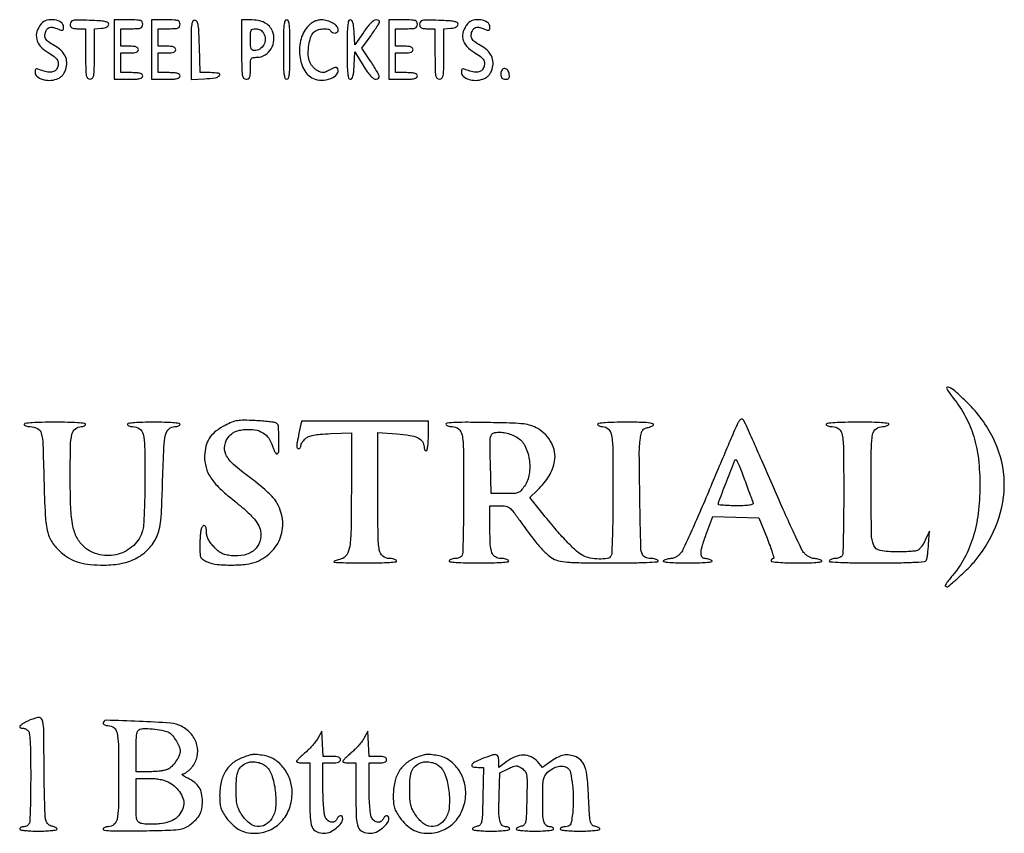
# Model space of a CAD drawing. Extents: x 9 to 194, y 18 to 273.
# Drawn here: x 132 to 170, y 18 to 50 of the extents above; entities that cross this region are included whole.
import ezdxf

# ---------------------------------------------------------------- set-up
doc = ezdxf.new("R2010")
doc.units = 0
doc.header["$MEASUREMENT"] = 0

msp = doc.modelspace()

# ---------------------------------------------------------------- linework, layer by layer
for points in [[(133.228671, 49.59675, 0.100072), (133.064138, 49.302693, 0.137167), (133.052671, 49.001221, 0.127158), (133.201261, 48.721007, 0.079727), (133.493447, 48.488974, -0.034996), (133.727542, 48.334932, -0.105968), (133.850881, 48.190763, -0.149923), (133.881303, 48.039839, -0.098485), (133.829372, 47.868974, -0.149246), (133.731583, 47.771634, -0.111078), (133.583767, 47.731433, -0.076853), (133.385379, 47.753166, -0.035417), (133.13925, 47.838386, 0.050606), (133.066543, 47.861117, 0.211513), (133.022788, 47.851561, 0.194611), (132.998173, 47.811815, 0.042545), (132.9912, 47.730012, 0.221006), (133.06409, 47.57316, 0.098158), (133.268378, 47.460209, 0.079949), (133.544013, 47.4186, 0.081604), (133.81672, 47.466137, 0.049713), (133.94393, 47.525215, 0.068818), (134.042288, 47.603386, 0.066902), (134.117654, 47.707136, 0.043992), (134.176124, 47.842887, 0.09027), (134.213435, 48.110124, 0.104648), (134.150024, 48.358599, 0.09468), (133.983966, 48.578311, 0.0617), (133.722873, 48.761398, -0.037128), (133.50633, 48.897925, -0.113296), (133.39398, 49.029056, -0.154309), (133.368716, 49.170641, -0.09069), (133.421747, 49.335901, -0.091998), (133.496487, 49.4293, -0.165831), (133.586411, 49.465611, -0.093764), (133.717181, 49.448264, -0.01792), (133.94295, 49.364647, 0.05214), (134.014951, 49.343447, 0.206228), (134.058962, 49.353501, 0.19226), (134.083819, 49.393186, 0.044951), (134.091, 49.472897, 0.251092), (133.997109, 49.648076, 0.111489), (133.744633, 49.744469, 0.096456), (133.444505, 49.72955, 0.156049)], [(134.3448, 49.578894, 0.08381), (134.359504, 49.491789, 0.17909), (134.402256, 49.439871, 0.109938), (134.485445, 49.413361, 0.022378), (134.6409, 49.4064), (134.937, 49.4064), (134.937, 48.4335, 0.003167), (134.940823, 47.829976, 0.039902), (134.961828, 47.603363, 0.14711), (135.013252, 47.500687, 0.206449), (135.1062, 47.4606, 0.205657), (135.199119, 47.500507, 0.147647), (135.250551, 47.602692, 0.040112), (135.271571, 47.828191, 0.003191), (135.2754, 48.42814), (135.2754, 49.39568), (135.55035, 49.42219, 0.033296), (135.667839, 49.441475, 0.070033), (135.753907, 49.474767, 0.102123), (135.806479, 49.520181, 0.165174), (135.8253, 49.5756, 0.269279), (135.787864, 49.640071, 0.079408), (135.676701, 49.681933, 0.03557), (135.469288, 49.709168, 0.006611), (135.08505, 49.726944, 0.004283), (134.62666, 49.73815, 0.053369), (134.453717, 49.722411, 0.187281), (134.37545, 49.672501, 0.159547)], [(136.0368, 48.6027), (136.0368, 47.4606), (136.5867, 47.4606, 0.00942), (136.867943, 47.465899, 0.047315), (137.0238, 47.486631, 0.108427), (137.10632, 47.525763, 0.232029), (137.1366, 47.5875, 0.200296), (137.111638, 47.647313, 0.122766), (137.04495, 47.686905, 0.058865), (136.921757, 47.708542, 0.014068), (136.7136, 47.7144), (136.2906, 47.7144), (136.2906, 48.0951), (136.2906, 48.4758), (136.629, 48.4758, 0.020272), (136.78874, 48.482279, 0.069535), (136.88985, 48.504881, 0.128937), (136.94628, 48.544762, 0.176579), (136.9674, 48.6027, 0.176579), (136.94628, 48.660638, 0.128937), (136.88985, 48.700519, 0.069535), (136.78874, 48.723121, 0.020272), (136.629, 48.7296), (136.2906, 48.7296), (136.2906, 49.068), (136.2906, 49.4064), (136.7136, 49.4064, 0.011557), (136.951269, 49.411894, 0.083766), (137.062575, 49.43601, 0.189791), (137.116809, 49.487107, 0.110458), (137.1366, 49.5756, 0.134481), (137.111896, 49.665787, 0.186514), (137.046712, 49.717142, 0.067313), (136.90848, 49.740029, 0.007414), (136.5867, 49.7448), (136.0368, 49.7448)], [(137.475, 48.6027), (137.475, 47.4606), (138.0249, 47.4606, 0.00942), (138.306143, 47.465899, 0.047315), (138.462, 47.486631, 0.108427), (138.54452, 47.525763, 0.232029), (138.5748, 47.5875, 0.200296), (138.549838, 47.647313, 0.122766), (138.48315, 47.686905, 0.058865), (138.359957, 47.708542, 0.014068), (138.1518, 47.7144), (137.7288, 47.7144), (137.7288, 48.0951), (137.7288, 48.4758), (138.0672, 48.4758, 0.020272), (138.22694, 48.482279, 0.069535), (138.32805, 48.504881, 0.128937), (138.38448, 48.544762, 0.176579), (138.4056, 48.6027, 0.176579), (138.38448, 48.660638, 0.128937), (138.32805, 48.700519, 0.069535), (138.22694, 48.723121, 0.020272), (138.0672, 48.7296), (137.7288, 48.7296), (137.7288, 49.068), (137.7288, 49.4064), (138.1518, 49.4064, 0.011557), (138.389469, 49.411894, 0.083766), (138.500775, 49.43601, 0.189791), (138.555009, 49.487107, 0.110458), (138.5748, 49.5756, 0.134481), (138.550096, 49.665787, 0.186514), (138.484912, 49.717142, 0.067313), (138.34668, 49.740029, 0.007414), (138.0249, 49.7448), (137.475, 49.7448)], [(138.9978, 48.604866), (138.9978, 47.452526), (139.519835, 47.477713, 0.024194), (139.922723, 47.516749, 0.1788), (140.089387, 47.607544, 0.59402), (140.058812, 47.690298, 0.036231), (139.726635, 47.7144), (139.34157, 47.7144), (139.317735, 48.707428, 0.004033), (139.299602, 49.272768, 0.031659), (139.272478, 49.534092, 0.082163), (139.225739, 49.670244, 0.225405), (139.14585, 49.728831, 0.307845), (139.065903, 49.694282, 0.109089), (139.021147, 49.571015, 0.030029), (139.001558, 49.295306, 0.002722)], [(140.9436, 48.6027, 0.00255), (140.947254, 47.886294, 0.034233), (140.967883, 47.624513, 0.130799), (141.018937, 47.506142, 0.22979), (141.1128, 47.4606, 0.110458), (141.201293, 47.480391, 0.189791), (141.25239, 47.534625, 0.083766), (141.276506, 47.645931, 0.011557), (141.282, 47.8836, -0.009722), (141.287264, 48.154319, -0.126045), (141.31584, 48.2502, -0.222479), (141.381892, 48.29467, -0.0387), (141.5358, 48.3066, 0.138532), (141.845971, 48.394219, 0.121904), (142.082533, 48.634518, 0.115915), (142.187296, 48.968273, 0.117043), (142.131865, 49.312468, 0.089798), (142.010298, 49.501375, 0.088017), (141.829453, 49.63723, 0.074164), (141.585694, 49.718183, 0.043174), (141.278019, 49.7448), (140.9436, 49.7448)], [(142.551, 48.6027, 0.003511), (142.555384, 47.978295, 0.024158), (142.5745, 47.6721, 0.054088), (142.610824, 47.508689, 0.32143), (142.6779, 47.4606, 0.32143), (142.744976, 47.508689, 0.054088), (142.7813, 47.6721, 0.024158), (142.800416, 47.978295, 0.003511), (142.8048, 48.6027, 0.003511), (142.800416, 49.227105, 0.024158), (142.7813, 49.5333, 0.054088), (142.744976, 49.696711, 0.32143), (142.6779, 49.7448, 0.32143), (142.610824, 49.696711, 0.054088), (142.5745, 49.5333, 0.024158), (142.555384, 49.227105, 0.003511)], [(143.530791, 49.5325, 0.129857), (143.232676, 49.020335, 0.096164), (143.18197, 48.364184, 0.104339), (143.377213, 47.779993, 0.182372), (143.768974, 47.46348, 0.106772), (144.113132, 47.426849, 0.093376), (144.460177, 47.531515, 0.152626), (144.645671, 47.71577, 0.328959), (144.617241, 47.904159, 0.242749), (144.583783, 47.914843, 0.033497), (144.510439, 47.897349, 0.032247), (144.42005, 47.862749, 0.021995), (144.322126, 47.812509, -0.023813), (144.175256, 47.737828, -0.098895), (144.078827, 47.715693, -0.105577), (143.984589, 47.733024, -0.029096), (143.848159, 47.799, -0.059788), (143.755698, 47.866138, -0.038973), (143.666124, 47.963177, -0.03891), (143.59248, 48.073231, -0.058529), (143.548089, 48.1797, -0.065494), (143.507854, 48.450878, -0.041526), (143.529117, 48.770107, -0.04203), (143.599349, 49.065373, -0.10489), (143.71024, 49.25614, -0.120448), (143.853328, 49.353087, -0.064223), (144.062822, 49.401582, -0.067404), (144.262127, 49.394525, -0.215031), (144.3699, 49.3218, 0.149987), (144.445394, 49.255658, 0.137787), (144.547728, 49.240415, 0.160419), (144.632364, 49.280686, 0.204938), (144.666, 49.359303, 0.187561), (144.613843, 49.493452, 0.073508), (144.457117, 49.620818, 0.064635), (144.242425, 49.713255, 0.069482), (144.016521, 49.7448, 0.051688), (143.884904, 49.731158, 0.051416), (143.758638, 49.690807, 0.049886), (143.639944, 49.624143, 0.04352)], [(145.0044, 48.6027, 0.003644), (145.00887, 47.989382, 0.023151), (145.027825, 47.678354, 0.047744), (145.062761, 47.508264, 0.329393), (145.127263, 47.4606, 0.239244), (145.186644, 47.490738, 0.089857), (145.228604, 47.577106, 0.045136), (145.25725, 47.732063, 0.011248), (145.275313, 47.98935), (145.3005, 48.5181), (145.623875, 47.98935, 0.014054), (145.781357, 47.747402, 0.036977), (145.91125, 47.586455, 0.053771), (146.022551, 47.490709, 0.151895), (146.119377, 47.4606, 0.202292), (146.21551, 47.501153, 0.278522), (146.236295, 47.590273, 0.061787), (146.148985, 47.77691, 0.006252), (145.88261, 48.189321), (145.576227, 48.650906), (145.924814, 49.14785, 0.003977), (146.18537, 49.525655, 0.070721), (146.250172, 49.658247, 0.371626), (146.224217, 49.719939, 0.115749), (146.118262, 49.7448, 0.163525), (146.034691, 49.716717, 0.03314), (145.91487, 49.612762, 0.029442), (145.777569, 49.459664, 0.017515), (145.631812, 49.262732), (145.3005, 48.780663), (145.275128, 49.262732, 0.013017), (145.256952, 49.493454, 0.048368), (145.227828, 49.636166, 0.093261), (145.185601, 49.716499, 0.229101), (145.127078, 49.7448, 0.32975), (145.062695, 49.697159, 0.047462), (145.027822, 49.526749, 0.023105), (145.008874, 49.215498, 0.00365)], [(146.6118, 48.6027), (146.6118, 47.4606), (147.1617, 47.4606, 0.00942), (147.442943, 47.465899, 0.047315), (147.5988, 47.486631, 0.108427), (147.68132, 47.525763, 0.232029), (147.7116, 47.5875, 0.200296), (147.686638, 47.647313, 0.122766), (147.61995, 47.686905, 0.058865), (147.496757, 47.708542, 0.014068), (147.2886, 47.7144), (146.8656, 47.7144), (146.8656, 48.0951), (146.8656, 48.4758), (147.204, 48.4758, 0.020272), (147.36374, 48.482279, 0.069535), (147.46485, 48.504881, 0.128937), (147.52128, 48.544762, 0.176579), (147.5424, 48.6027, 0.176579), (147.52128, 48.660638, 0.128937), (147.46485, 48.700519, 0.069535), (147.36374, 48.723121, 0.020272), (147.204, 48.7296), (146.8656, 48.7296), (146.8656, 49.068), (146.8656, 49.4064), (147.2886, 49.4064, 0.011557), (147.526269, 49.411894, 0.083766), (147.637575, 49.43601, 0.189791), (147.691809, 49.487107, 0.110458), (147.7116, 49.5756, 0.134481), (147.686896, 49.665787, 0.186514), (147.621713, 49.717142, 0.067313), (147.48348, 49.740029, 0.007414), (147.1617, 49.7448), (146.6118, 49.7448)], [(147.7962, 49.578894, 0.08381), (147.810904, 49.491789, 0.17909), (147.853656, 49.439871, 0.109938), (147.936845, 49.413361, 0.022378), (148.0923, 49.4064), (148.3884, 49.4064), (148.3884, 48.4335, 0.003167), (148.392223, 47.829976, 0.039902), (148.413228, 47.603363, 0.14711), (148.464652, 47.500687, 0.206449), (148.5576, 47.4606, 0.205657), (148.650519, 47.500507, 0.147647), (148.701951, 47.602692, 0.040112), (148.722971, 47.828191, 0.003191), (148.7268, 48.42814), (148.7268, 49.39568), (149.00175, 49.42219, 0.033296), (149.119239, 49.441475, 0.070033), (149.205307, 49.474767, 0.102123), (149.257879, 49.520181, 0.165174), (149.2767, 49.5756, 0.269279), (149.239264, 49.640071, 0.079408), (149.128101, 49.681933, 0.03557), (148.920688, 49.709168, 0.006611), (148.53645, 49.726944, 0.004283), (148.07806, 49.73815, 0.053369), (147.905117, 49.722411, 0.187281), (147.82685, 49.672501, 0.159547)], [(149.641071, 49.59675, 0.100072), (149.476538, 49.302693, 0.137167), (149.465071, 49.001221, 0.127158), (149.613661, 48.721007, 0.079727), (149.905847, 48.488974, -0.034996), (150.139942, 48.334932, -0.105968), (150.263281, 48.190763, -0.149923), (150.293703, 48.039839, -0.098485), (150.241772, 47.868974, -0.149246), (150.143983, 47.771634, -0.111078), (149.996167, 47.731433, -0.076853), (149.797779, 47.753166, -0.035417), (149.55165, 47.838386, 0.050606), (149.478943, 47.861117, 0.211513), (149.435188, 47.851561, 0.194611), (149.410573, 47.811815, 0.042545), (149.4036, 47.730012, 0.221006), (149.47649, 47.57316, 0.098158), (149.680778, 47.460209, 0.079949), (149.956413, 47.4186, 0.081604), (150.22912, 47.466137, 0.049713), (150.35633, 47.525215, 0.068818), (150.454688, 47.603386, 0.066902), (150.530054, 47.707136, 0.043992), (150.588524, 47.842887, 0.09027), (150.625835, 48.110124, 0.104648), (150.562424, 48.358599, 0.09468), (150.396366, 48.578311, 0.0617), (150.135273, 48.761398, -0.037128), (149.91873, 48.897925, -0.113296), (149.80638, 49.029056, -0.154309), (149.781116, 49.170641, -0.09069), (149.834147, 49.335901, -0.091998), (149.908887, 49.4293, -0.165831), (149.998811, 49.465611, -0.093764), (150.129581, 49.448264, -0.01792), (150.35535, 49.364647, 0.05214), (150.427351, 49.343447, 0.206228), (150.471362, 49.353501, 0.19226), (150.496219, 49.393186, 0.044951), (150.5034, 49.472897, 0.251092), (150.409509, 49.648076, 0.111489), (150.157033, 49.744469, 0.096456), (149.856905, 49.72955, 0.156049)], [(141.79131, 49.234004, -0.121376), (141.84886, 49.008457, -0.125993), (141.793713, 48.785431, -0.131333), (141.640914, 48.622802, -0.137515), (141.43005, 48.561695, -0.148899), (141.35622, 48.583476, -0.164116), (141.310488, 48.642043, -0.072032), (141.287623, 48.758532, -0.012501), (141.282, 48.9834, -0.010385), (141.287318, 49.239413, -0.104493), (141.313576, 49.342346, -0.216006), (141.372712, 49.390887, -0.065555), (141.490523, 49.4064, -0.067308), (141.580737, 49.394201, -0.062987), (141.666681, 49.358406, -0.064212), (141.739519, 49.303185, -0.07576)], [(150.9264, 47.678303, 0.042182), (150.935294, 47.573062, 0.127862), (150.96456, 47.508048, 0.153935), (151.017902, 47.472487, 0.070751), (151.101484, 47.4606, 0.058652), (151.184877, 47.470416, 0.169909), (151.233076, 47.501374, 0.155535), (151.253954, 47.557753, 0.046977), (151.249534, 47.650086, 0.116868), (151.187815, 47.807162, 0.222732), (151.072923, 47.873773, 0.278608), (150.968769, 47.822645, 0.143735)], [(168.344547, 35.185383, -0.04473), (168.8142, 34.473252, -0.049945), (169.129627, 33.714154, -0.045401), (169.308227, 32.847672, -0.028141), (169.366699, 31.8096, -0.030889), (169.301529, 30.755704, -0.043613), (169.104893, 29.836245, -0.048273), (168.773905, 29.040835, -0.054504), (168.307126, 28.358105, 0.011361), (168.190619, 28.215751, 0.018493), (168.099114, 28.089235, 0.012894), (168.032776, 27.984221, 0.343367), (168.036616, 27.953384, 0.387598), (168.152217, 27.948079, 0.009771), (168.583503, 28.321202, 0.018877), (169.014899, 28.739941, 0.03106), (169.342539, 29.128586, 0.080715), (170.108859, 30.610467, 0.098383), (170.29553, 32.158071, 0.098488), (169.87641, 33.658226, 0.081053), (168.894637, 35.00325, 0.011885), (168.404159, 35.464542, 0.103173), (168.14636, 35.613987, 0.69946), (168.092034, 35.545388, 0.030386)], [(132.5682, 34.1784, 0.240619), (132.584825, 34.145854, 0.068254), (132.636541, 34.118271, 0.052525), (132.711741, 34.099171, 0.034565), (132.80085, 34.092505, -0.121736), (133.082281, 34.021288, -0.209731), (133.229258, 33.8347, -0.054628), (133.291521, 33.407069, -0.002977), (133.331674, 32.04552, 0.00664), (133.382366, 30.668923, 0.04957), (133.479432, 30.022949, 0.096588), (133.678344, 29.60129, 0.062095), (134.051005, 29.207148, 0.050024), (134.3643, 28.997647, 0.054726), (134.703866, 28.861979, 0.045658), (135.113985, 28.787557, 0.022068), (135.647482, 28.764, 0.050058), (136.339692, 28.833475, 0.073601), (136.913689, 29.041051, 0.081863), (137.358961, 29.384706, 0.080722), (137.672944, 29.854624, 0.049029), (137.770725, 30.14013, 0.031724), (137.829365, 30.484715, 0.016273), (137.867862, 31.014118, 0.002679), (137.903416, 32.038738, -0.003999), (137.950097, 33.288769, -0.044936), (138.016981, 33.780683, -0.152315), (138.148304, 34.006233, -0.18746), (138.373659, 34.0938, 0.040156), (138.450675, 34.099995, 0.05947), (138.515715, 34.118651, 0.078214), (138.559945, 34.146028, 0.21849), (138.5748, 34.1784, 0.379241), (138.54212, 34.21529, 0.00943), (138.29985, 34.240088, 0.014311), (137.979702, 34.257559, 0.006475), (137.5596, 34.263, 0.006475), (137.139498, 34.257559, 0.014311), (136.81935, 34.240088, 0.00943), (136.57708, 34.21529, 0.379241), (136.5444, 34.1784, 0.22187), (136.559513, 34.146018, 0.076865), (136.604753, 34.118651, 0.058452), (136.671184, 34.099991, 0.039287), (136.749857, 34.0938, -0.153972), (137.008489, 34.012222, -0.183373), (137.151449, 33.801903, -0.05421), (137.210153, 33.338325, -0.004481), (137.220728, 32.120807, -0.004729), (137.213992, 31.428781, -0.006546), (137.193959, 30.808424, -0.005492), (137.165225, 30.29913, -0.050914), (137.128153, 30.081967, -0.138297), (136.787416, 29.520777, -0.120699), (136.186238, 29.184474, -0.118543), (135.48868, 29.160877, -0.130321), (134.884155, 29.461407, -0.091157), (134.606477, 29.813015, -0.073169), (134.445159, 30.26824, -0.040295), (134.365412, 30.965129, -0.008348), (134.3448, 32.199612, -0.004859), (134.355837, 33.335471, -0.050872), (134.412009, 33.79708, -0.165379), (134.543036, 34.010533, -0.174867), (134.773843, 34.0938, 0.049879), (134.836277, 34.100044, 0.069864), (134.889073, 34.118651, 0.090018), (134.924597, 34.146102, 0.185417), (134.937, 34.1784, 0.385003), (134.903097, 34.215903, 0.007361), (134.61975, 34.240339, 0.01242), (134.247546, 34.257647, 0.005407), (133.7526, 34.263, 0.005407), (133.257654, 34.257647, 0.01242), (132.88545, 34.240339, 0.007361), (132.602103, 34.215903, 0.385003)], [(140.3091, 34.141878, 0.039838), (139.965873, 33.927584, 0.075185), (139.736142, 33.696723, 0.081054), (139.595603, 33.420807, 0.053439), (139.523814, 33.071278, 0.073917), (139.546701, 32.629592, 0.078716), (139.697766, 32.223883, 0.064536), (139.996696, 31.824431, 0.031849), (140.46749, 31.39818, -0.009389), (141.022125, 30.939597, -0.030442), (141.364637, 30.607124, -0.046947), (141.569436, 30.335237, -0.091834), (141.666812, 30.083132, -0.121304), (141.643555, 29.668132, -0.142849), (141.428185, 29.340259, -0.124497), (141.042411, 29.150035, -0.080833), (140.543254, 29.12552, -0.030287), (140.329905, 29.162757, -0.06068), (140.169681, 29.222074, -0.059782), (140.026879, 29.318766, -0.028597), (139.867856, 29.473522, -0.027688), (139.745958, 29.622287, -0.04234), (139.659335, 29.7647, -0.049168), (139.607436, 29.901097, -0.066429), (139.59, 30.031758, 0.045769), (139.574586, 30.199794, 0.215319), (139.520631, 30.277469, 0.37271), (139.452719, 30.265532, 0.079383), (139.387551, 30.152981, 0.061767), (139.367543, 30.07228, 0.009861), (139.351284, 29.910128, 0.010787), (139.339965, 29.717319, 0.009266), (139.3362, 29.514164, 0.010106), (139.342732, 29.191015, 0.099545), (139.374771, 29.059443, 0.152387), (139.451612, 28.975245, 0.033218), (139.629583, 28.886583, 0.074843), (140.005402, 28.792072, 0.025386), (140.569943, 28.765969, 0.025474), (141.135637, 28.797394, 0.072305), (141.517367, 28.895188, 0.10531), (142.120766, 29.312437, 0.118388), (142.470906, 29.92358, 0.11967), (142.503316, 30.62177, 0.109204), (142.216102, 31.28374, 0.042462), (142.075334, 31.446923, 0.012248), (141.831314, 31.674088, 0.012226), (141.54252, 31.917681, 0.012743), (141.24605, 32.143416, -0.02556), (140.635088, 32.633838, -0.095711), (140.337654, 33.023103, -0.167106), (140.291904, 33.371772, -0.128114), (140.462128, 33.719247, -0.04805), (140.579177, 33.831482, -0.065842), (140.704444, 33.906042, -0.055621), (140.860533, 33.953346, -0.024226), (141.075478, 33.982474, -0.061681), (141.4555, 33.968425, -0.096569), (141.761551, 33.85577, -0.103702), (141.98818, 33.643835, -0.080456), (142.135953, 33.339216, 0.021826), (142.18015, 33.212151, 0.038472), (142.228989, 33.112399, 0.049558), (142.275304, 33.049041, 0.363358), (142.309761, 33.044063, 0.252194), (142.377953, 33.162302, 0.012038), (142.380305, 33.634885, 0.012241), (142.359737, 34.106558, 0.241847), (142.287167, 34.226901, 0.103181), (142.218988, 34.251629, 0.00648), (142.005831, 34.279355, 0.009332), (141.748923, 34.304541, 0.006783), (141.462317, 34.323339, 0.009293), (141.030762, 34.337732, 0.042732), (140.781298, 34.320076, 0.056359), (140.572202, 34.262506, 0.024312)], [(143.150591, 33.84704, 0.003297), (143.078644, 33.475966, 0.043173), (143.064853, 33.336593, 0.17995), (143.087334, 33.273793, 0.221246), (143.1432, 33.2478, 0.133491), (143.175462, 33.25657, 0.100499), (143.202949, 33.281225, 0.087472), (143.221444, 33.318107, 0.072708), (143.2278, 33.361588, -0.107246), (143.239629, 33.416104, -0.035763), (143.27891, 33.488205, -0.033681), (143.335209, 33.564187, -0.032566), (143.401793, 33.632838, -0.087491), (143.52835, 33.712363, -0.047848), (143.704437, 33.765076, -0.029705), (143.963716, 33.800518, -0.008188), (144.374693, 33.825241), (145.1736, 33.860182), (145.168725, 31.798541, -0.002688), (145.155782, 30.126362, -0.032004), (145.10595, 29.481332, -0.103487), (144.989899, 29.160752, -0.193274), (144.771164, 28.999457, 0.012762), (144.666009, 28.969325, 0.019946), (144.577395, 28.937531, 0.014996), (144.508693, 28.907315, 0.289302), (144.4968, 28.888481, 0.403569), (144.512464, 28.872235, 0.001028), (144.85861, 28.860315, 0.005058), (145.256204, 28.851466, 0.003034), (145.728493, 28.8486, 0.004669), (146.260212, 28.853566, 0.013234), (146.63077, 28.870305, 0.011114), (146.889241, 28.89463, 0.549002), (146.9079, 28.9332, 0.140547), (146.872069, 28.965783, 0.042361), (146.802856, 28.992949, 0.038741), (146.716325, 29.011565, 0.033629), (146.623727, 29.0178, -0.181976), (146.376961, 29.110687, -0.171711), (146.245281, 29.345731, -0.040318), (146.19657, 29.885696, -0.002344), (146.1888, 31.542986), (146.1888, 33.865132), (146.918679, 33.813623, -0.020957), (147.418208, 33.757258, -0.071861), (147.729643, 33.661689, -0.127979), (147.9017, 33.518001, -0.156364), (147.9654, 33.319288, 0.052233), (147.971656, 33.259568, 0.07211), (147.990251, 33.209051, 0.092064), (148.017713, 33.175112, 0.178587), (148.05, 33.1632, 0.347987), (148.084098, 33.190201, 0.021077), (148.110302, 33.327098, 0.023579), (148.128653, 33.510315, 0.013196), (148.134541, 33.73425), (148.134483, 34.3053), (145.688533, 34.3053), (143.242583, 34.3053)], [(148.8114, 34.186325, 0.230251), (148.828636, 34.15088, 0.073431), (148.880983, 34.120979, 0.05596), (148.957564, 34.10056, 0.037209), (149.04828, 34.0938, -0.178015), (149.298106, 34.001944, -0.17483), (149.431244, 33.769391, -0.041099), (149.480384, 33.234691, -0.002373), (149.4882, 31.588099, -0.002082), (149.484485, 30.695911, -0.003186), (149.473116, 29.922536, -0.001118), (149.457577, 29.25603, -0.085422), (149.436849, 29.151619, -0.112254), (149.402574, 29.100427, -0.066041), (149.342579, 29.057109, -0.060879), (149.267369, 29.027778, -0.062643), (149.188042, 29.0178, 0.039298), (149.108626, 29.011549, 0.042402), (149.033229, 28.992949, 0.046526), (148.972172, 28.965711, 0.126832), (148.9383, 28.9332, 0.547339), (148.956793, 28.894723, 0.01181), (149.206114, 28.870322, 0.013662), (149.565212, 28.85357, 0.004824), (150.0804, 28.8486, 0.004824), (150.595588, 28.85357, 0.013662), (150.954686, 28.870322, 0.01181), (151.204007, 28.894723, 0.547339), (151.2225, 28.9332, 0.145524), (151.185925, 28.965813, 0.040691), (151.11336, 28.992949, 0.037388), (151.022322, 29.011571, 0.031768), (150.924384, 29.0178, -0.140354), (150.712044, 29.078603, -0.16909), (150.582539, 29.239404, -0.073781), (150.51879, 29.560971, -0.012104), (150.5034, 30.196638), (150.5034, 31.0482), (150.876674, 31.0482, -0.037186), (151.111304, 31.030726, -0.12199), (151.253923, 30.971859, -0.072769), (151.390564, 30.836816, -0.007859), (151.652957, 30.47715, 0.008278), (152.10001, 29.865444, 0.020805), (152.451161, 29.439353, 0.028291), (152.741717, 29.149986, 0.071048), (152.990416, 28.985291, 0.07194), (153.221792, 28.913862, 0.023173), (153.579569, 28.874542, 0.013184), (154.142299, 28.85385, 0.002597), (155.153028, 28.8486, 0.00301), (155.969578, 28.853515, 0.008588), (156.537571, 28.870115, 0.004821), (156.954855, 28.893521, 0.565511), (156.9753, 28.9332, 0.143394), (156.939046, 28.9658, 0.041415), (156.867945, 28.992949, 0.037968), (156.77887, 29.011568, 0.032553), (156.683258, 29.0178, -0.049138), (156.580323, 29.027941, -0.062902), (156.490054, 29.058058, -0.071565), (156.419622, 29.105274, -0.101258), (156.37494, 29.16585, -0.103276), (156.312476, 29.4352, -0.001177), (156.275902, 31.291417, -0.00254), (156.254377, 33.046011, -0.039029), (156.297164, 33.649082, -0.020348), (156.336549, 33.854377, -0.100125), (156.385445, 33.961043, -0.136271), (156.464094, 34.02342, -0.050606), (156.600271, 34.065324, 0.094155), (156.783183, 34.139477, 0.66256), (156.771616, 34.205898, 0.048769), (156.421841, 34.251842, 0.008286), (155.7486, 34.263, 0.005894), (155.29108, 34.257607, 0.0133), (154.9449, 34.240223, 0.008303), (154.682131, 34.215615, 0.382355), (154.6488, 34.1784, 0.213207), (154.663255, 34.146043, 0.080277), (154.705958, 34.118651, 0.061077), (154.768882, 34.100002, 0.041555), (154.84338, 34.0938, -0.206439), (155.06696, 33.997379, -0.151473), (155.187267, 33.751982, -0.036611), (155.232979, 33.195557, -0.002334), (155.239705, 31.56003, -0.003023), (155.23375, 30.658098, -0.004672), (155.216611, 29.878917, -0.001614), (155.193424, 29.208308, -0.132409), (155.162908, 29.110033, -0.218436), (155.021918, 29.018401, -0.041092), (154.707168, 28.998211, -0.042833), (154.361257, 29.034208, -0.072111), (154.085986, 29.129504, -0.064255), (153.840956, 29.299154, -0.017791), (153.504201, 29.625363, -0.014371), (153.083782, 30.088598, -0.006482), (152.558075, 30.71875), (152.03527, 31.362199), (152.332416, 31.64935, 0.027168), (152.589717, 31.926553, 0.039909), (152.781205, 32.198163, 0.043935), (152.913656, 32.474831, 0.045655), (152.993676, 32.766878, 0.088752), (152.993378, 33.116609, 0.07576), (152.874065, 33.465938, 0.072539), (152.649597, 33.77694, 0.07028), (152.343442, 34.014776, 0.049044), (152.081425, 34.132454, 0.051025), (151.804958, 34.194903, 0.022913), (151.376523, 34.226825, 0.002557), (150.39765, 34.249775, 0.003333), (149.666437, 34.258302, 0.011244), (149.188501, 34.249941, 0.007986), (148.853118, 34.231157, 0.393302)], [(160.039168, 34.209271, 0.01589), (159.957886, 34.03569, 0.000581), (159.671267, 33.367113, 0.001062), (159.334951, 32.575439, 0.000745), (158.959502, 31.6827, -0.003093), (158.5807, 30.793693, -0.004479), (158.234241, 30.013568, -0.002356), (157.932276, 29.357945, -0.072545), (157.833886, 29.20815, -0.045306), (157.756261, 29.135216, -0.039053), (157.662961, 29.073335, -0.040919), (157.568743, 29.030606, -0.08435), (157.489303, 29.016505, 0.038564), (157.412788, 29.010026, 0.026798), (157.328007, 28.991499, 0.027131), (157.248064, 28.964743, 0.049168), (157.1868, 28.9332, 0.662321), (157.193158, 28.896797, 0.035016), (157.352388, 28.871443, 0.017264), (157.648799, 28.855608, 0.004712), (158.1174, 28.851191, 0.004712), (158.586001, 28.855608, 0.017264), (158.882412, 28.871443, 0.035016), (159.041642, 28.896797, 0.662321), (159.048, 28.9332, 0.042844), (158.988637, 28.964718, 0.027075), (158.914887, 28.991499, 0.027121), (158.838972, 29.010074, 0.044274), (158.77305, 29.016505, -0.27831), (158.664629, 29.083222, -0.14062), (158.632096, 29.246326, -0.056598), (158.69047, 29.540928, -0.013417), (158.855607, 30.014504), (159.089127, 30.630507), (159.972187, 30.606704), (160.855247, 30.5829), (161.172217, 29.80035, -0.008093), (161.288175, 29.500195, -0.01417), (161.373019, 29.247674, -0.00851), (161.431177, 29.044494, -0.493135), (161.410693, 29.0178, 0.10696), (161.380745, 29.011319, 0.099478), (161.355257, 28.992949, 0.095897), (161.33817, 28.965496, 0.091644), (161.3322, 28.9332, 0.38037), (161.365085, 28.896227, 0.009176), (161.612114, 28.8718, 0.014064), (161.938653, 28.854777, 0.006302), (162.36855, 28.849895, 0.004796), (162.8283, 28.85488, 0.017729), (163.118075, 28.871093, 0.037062), (163.271855, 28.896768, 0.658151), (163.278, 28.9332, 0.049168), (163.216736, 28.964743, 0.027131), (163.136793, 28.991499, 0.026798), (163.052012, 29.010026, 0.038564), (162.975497, 29.016505, -0.086246), (162.894798, 29.031143, -0.038553), (162.796311, 29.076142, -0.036673), (162.696918, 29.141113, -0.041107), (162.612093, 29.217705, -0.076543), (162.50308, 29.37657, -0.002516), (162.171883, 30.073591, -0.004754), (161.792043, 30.903919, -0.003284), (161.377228, 31.850643, 0.001551), (160.969817, 32.789305, 0.002431), (160.613069, 33.593643, 0.000638), (160.297565, 34.293373, 0.090376), (160.246181, 34.367659, 0.199173), (160.201525, 34.38613, 0.164485), (160.152365, 34.369453, 0.084573), (160.098189, 34.311177, 0.027628)], [(163.4472, 34.1784, 0.244321), (163.464069, 34.145938, 0.067418), (163.516783, 34.118651, 0.051875), (163.593347, 34.099966, 0.033941), (163.68408, 34.0938, -0.178015), (163.933906, 34.001944, -0.17483), (164.067044, 33.769391, -0.041099), (164.116184, 33.234691, -0.002373), (164.124, 31.588099, -0.002082), (164.120285, 30.695911, -0.003186), (164.108916, 29.922536, -0.001118), (164.093377, 29.25603, -0.085422), (164.072649, 29.151619, -0.112254), (164.038374, 29.100427, -0.066041), (163.978379, 29.057109, -0.060879), (163.903169, 29.027778, -0.062643), (163.823842, 29.0178, 0.039298), (163.744426, 29.011549, 0.042402), (163.669029, 28.992949, 0.046526), (163.607972, 28.965711, 0.126832), (163.5741, 28.9332, 0.565307), (163.594521, 28.893537, 0.00489), (164.008491, 28.870117, 0.008652), (164.572382, 28.853516, 0.003032), (165.383014, 28.8486, 0.003213), (166.203308, 28.853871, 0.008561), (166.788379, 28.871411, 0.004657), (167.229144, 28.8963, 0.242466), (167.300051, 28.938945, 0.092692), (167.323701, 29.000153, 0.009158), (167.349803, 29.156384, 0.011306), (167.373481, 29.345402, 0.008737), (167.391012, 29.552295), (167.426138, 30.0753), (167.264306, 29.728154, -0.02522), (167.191874, 29.591258, -0.027802), (167.108136, 29.466913, -0.028761), (167.025466, 29.369905, -0.110728), (166.959918, 29.326304, -0.066472), (166.869963, 29.304894, -0.00808), (166.66721, 29.287669, -0.009472), (166.424398, 29.275604, -0.007677), (166.16365, 29.2716, -0.041293), (165.525819, 29.324365, -0.26185), (165.281447, 29.520881, -0.092348), (165.192897, 29.964211, -0.003243), (165.1815, 31.721208, -0.002268), (165.188688, 33.305864, -0.04354), (165.235952, 33.796177, -0.189501), (165.368089, 34.008029, -0.159216), (165.620657, 34.092505, 0.041553), (165.695442, 34.099257, 0.04346), (165.766925, 34.118271, 0.047523), (165.825168, 34.14582, 0.12069), (165.8583, 34.1784, 0.549002), (165.839641, 34.21697, 0.011114), (165.58117, 34.241295, 0.013234), (165.210612, 34.258034, 0.004669), (164.678893, 34.263, 0.005168), (164.163022, 34.257668, 0.011977), (163.776273, 34.240397, 0.006901), (163.481392, 34.21605, 0.386315)], [(151.538383, 33.684171, -0.145157), (151.844613, 33.362719, -0.079651), (152.013899, 32.84122, -0.076518), (152.015145, 32.269442, -0.111062), (151.83248, 31.800961, -0.032534), (151.70078, 31.630578, -0.119896), (151.589948, 31.553271, -0.082242), (151.434386, 31.520717, -0.010545), (151.09223, 31.5135), (150.5457, 31.5135), (150.522203, 32.670558, -0.002265), (150.510191, 33.432003, -0.038084), (150.526517, 33.683253, -0.149281), (150.581764, 33.801404, -0.166082), (150.691403, 33.862425, -0.053151), (150.892945, 33.877064, -0.043461), (151.107606, 33.851057, -0.041214), (151.325934, 33.78595, -0.037304)], [(160.310203, 32.041437, -0.000223), (160.423719, 31.73428, -0.000307), (160.525391, 31.458271, -0.000193), (160.610679, 31.226026, -0.00375), (160.636504, 31.15395, -0.379792), (160.615933, 31.103816, -0.073615), (160.51444, 31.07147, -0.03316), (160.321525, 31.053036, -0.007242), (159.987651, 31.0482, -0.007532), (159.724677, 31.052162, -0.012505), (159.503269, 31.064381, -0.006128), (159.32168, 31.081208, -0.383882), (159.3018, 31.103286, -0.0925), (159.327932, 31.24333, -0.001454), (159.624547, 32.003878, -0.000588), (159.937332, 32.796311, -0.312074), (159.9786, 32.823863, -0.294286), (160.001208, 32.808768, -0.0022), (160.093457, 32.593741, -0.007175), (160.196244, 32.341186, -0.004429)], [(132.711006, 22.762438, 0.019516), (132.58844, 22.699318, 0.029206), (132.48727, 22.634042, 0.028723), (132.414825, 22.574394, 0.256536), (132.402216, 22.536636, 0.117654), (132.414021, 22.509783, 0.111438), (132.436876, 22.490515, 0.102746), (132.467454, 22.48193, 0.08653), (132.500965, 22.485418, -0.110314), (132.541968, 22.487742, -0.046415), (132.595689, 22.473686, -0.042926), (132.652569, 22.447291, -0.043141), (132.704005, 22.41161, -0.186117), (132.76611, 22.300594, -0.018892), (132.798123, 21.99461, -0.013807), (132.817129, 21.505694, -0.00281), (132.822, 20.63896, -0.002857), (132.818277, 19.987518, -0.004239), (132.806916, 19.416879, -0.001939), (132.791245, 18.931363, -0.082754), (132.770649, 18.830419, -0.093632), (132.739061, 18.779257, -0.066804), (132.687338, 18.735909, -0.064844), (132.624209, 18.706603, -0.076427), (132.559149, 18.6966, 0.050854), (132.497869, 18.690351, 0.070807), (132.446044, 18.671749, 0.0909), (132.411196, 18.644293, 0.182536), (132.399, 18.612, 0.362465), (132.428474, 18.576684, 0.015687), (132.599925, 18.551038, 0.019442), (132.82886, 18.533092, 0.009838), (133.1181, 18.5274, 0.010272), (133.393809, 18.533065, 0.016988), (133.625964, 18.550523, 0.01102), (133.810374, 18.574833, 0.370048), (133.8372, 18.606116, 0.200129), (133.823804, 18.638243, 0.066542), (133.782303, 18.66965, 0.05382), (133.721858, 18.695736, 0.039072), (133.650318, 18.711866, -0.082228), (133.569342, 18.737604, -0.075001), (133.498068, 18.788655, -0.070914), (133.441856, 18.861394, -0.061716), (133.404951, 18.9504, -0.057208), (133.381361, 19.100885, -0.002314), (133.361169, 19.652712, -0.004028), (133.345515, 20.307725, -0.002839), (133.338033, 21.04425, 0.002361), (133.324808, 22.481476, 0.084197), (133.264688, 22.8083, 0.377791), (133.102418, 22.896622, 0.053191)], [(135.6138, 22.683787, 0.193857), (135.628508, 22.647278, 0.087282), (135.670958, 22.616279, 0.067135), (135.733908, 22.595239, 0.047155), (135.80838, 22.5882, -0.175246), (136.027585, 22.508936, -0.170444), (136.148507, 22.306849, -0.046819), (136.197231, 21.857463, -0.003608), (136.206, 20.6424, -0.003608), (136.197231, 19.427337, -0.046819), (136.148507, 18.977951, -0.170444), (136.027585, 18.775864, -0.175246), (135.80838, 18.6966, 0.045663), (135.733901, 18.689784, 0.06558), (135.670958, 18.669379, 0.085604), (135.628452, 18.639336, 0.198743), (135.6138, 18.603931, 0.392488), (135.655401, 18.559099, 0.008432), (135.981164, 18.540223, 0.011558), (136.446919, 18.531885, 0.00342), (137.159955, 18.540481, 0.002404), (138.115754, 18.563141, 0.023785), (138.516318, 18.593672, 0.058984), (138.755713, 18.652627, 0.077025), (138.951918, 18.763161, 0.032225), (139.189391, 18.976199, 0.070705), (139.33368, 19.172451, 0.077584), (139.409787, 19.389014, 0.045804), (139.4349, 19.662575, 0.048394), (139.404714, 19.973723, 0.092268), (139.312419, 20.206528, 0.091211), (139.14169, 20.392245, 0.046446), (138.8709, 20.559268, -0.015192), (138.749829, 20.623883, -0.045615), (138.673186, 20.677654, -0.197136), (138.65682, 20.7092, -0.44047), (138.67303, 20.726933, 0.123068), (138.741699, 20.74413, 0.034125), (138.836616, 20.803441, 0.032267), (138.938405, 20.887665, 0.028891), (139.03258, 20.987291, 0.12091), (139.230086, 21.387085, 0.117434), (139.223061, 21.837523, 0.11117), (139.010345, 22.255428, 0.099602), (138.63158, 22.561715, 0.103056), (138.208692, 22.681515, 0.00756), (136.997112, 22.748887, 0.003766), (135.72356, 22.790798, 0.421662)], [(138.149327, 22.316311, -0.079984), (138.290554, 22.192976, -0.036963), (138.432507, 21.993883, -0.036715), (138.541394, 21.780641, -0.10001), (138.5748, 21.6153, -0.103191), (138.536301, 21.430742, -0.046302), (138.41612, 21.21275, -0.046165), (138.255668, 21.017806, -0.090837), (138.091537, 20.903409, -0.058385), (137.981137, 20.867936, -0.016196), (137.801291, 20.838569, -0.01612), (137.594008, 20.818349, -0.016252), (137.386419, 20.8116), (136.8828, 20.8116), (136.8828, 21.609097, -0.005446), (136.88767, 22.056159, -0.038178), (136.909008, 22.272974, -0.093782), (136.953303, 22.390142, -0.18756), (137.03085, 22.449281, -0.080054), (137.247923, 22.475665, -0.01988), (137.605996, 22.447472, -0.019315), (137.95918, 22.391578, -0.090916)], [(143.885668, 22.110241, -0.03777), (143.805939, 21.987551, -0.016305), (143.682618, 21.83641, -0.016026), (143.540319, 21.683366, -0.020445), (143.399218, 21.552226, 0.008743), (143.268704, 21.436495, 0.012902), (143.158657, 21.330059, 0.008127), (143.07147, 21.238331, 0.188114), (143.0586, 21.205335, 0.312761), (143.073515, 21.183824, 0.035925), (143.133154, 21.166255, 0.033136), (143.215122, 21.153999, 0.020545), (143.3124, 21.15), (143.5662, 21.15), (143.5662, 19.936412, 0.008914), (143.581892, 19.056292, 0.081851), (143.657198, 18.682861, 0.202692), (143.825768, 18.506316, 0.102491), (144.132375, 18.4428, 0.113678), (144.346477, 18.492115, 0.055371), (144.584915, 18.642734, 0.056018), (144.775488, 18.833515, 0.169838), (144.8352, 19.004236, 0.154779), (144.809398, 19.085589, 0.257525), (144.746413, 19.116206, 0.187764), (144.669037, 19.081387, 0.102946), (144.611994, 18.9927, -0.178298), (144.523025, 18.891118, -0.175219), (144.388676, 18.870579, -0.141666), (144.250072, 18.942154, -0.112808), (144.156306, 19.082807, -0.06424), (144.124069, 19.21744, -0.00865), (144.098036, 19.507815, -0.009866), (144.079843, 19.854803, -0.008163), (144.0738, 20.224907), (144.0738, 21.15), (144.4122, 21.15, 0.020272), (144.57194, 21.156479, 0.069535), (144.67305, 21.179081, 0.128937), (144.72948, 21.218962, 0.176579), (144.7506, 21.2769, 0.175359), (144.729677, 21.334722, 0.129086), (144.673754, 21.374619, 0.07014), (144.573756, 21.397281, 0.020707), (144.416422, 21.4038), (144.082244, 21.4038), (144.056872, 21.89025), (144.0315, 22.3767)], [(145.662268, 22.110241, -0.03777), (145.582539, 21.987551, -0.016305), (145.459218, 21.83641, -0.016026), (145.316919, 21.683366, -0.020445), (145.175818, 21.552226, 0.008743), (145.045304, 21.436495, 0.012902), (144.935257, 21.330059, 0.008127), (144.84807, 21.238331, 0.188114), (144.8352, 21.205335, 0.312761), (144.850115, 21.183824, 0.035925), (144.909754, 21.166255, 0.033136), (144.991722, 21.153999, 0.020545), (145.089, 21.15), (145.3428, 21.15), (145.3428, 19.936412, 0.008914), (145.358492, 19.056292, 0.081851), (145.433798, 18.682861, 0.202692), (145.602368, 18.506316, 0.102491), (145.908975, 18.4428, 0.113678), (146.123077, 18.492115, 0.055371), (146.361515, 18.642734, 0.056018), (146.552088, 18.833515, 0.169838), (146.6118, 19.004236, 0.154779), (146.585998, 19.085589, 0.257525), (146.523013, 19.116206, 0.187764), (146.445637, 19.081387, 0.102946), (146.388594, 18.9927, -0.178298), (146.299625, 18.891118, -0.175219), (146.165276, 18.870579, -0.141666), (146.026672, 18.942154, -0.112808), (145.932906, 19.082807, -0.06424), (145.900669, 19.21744, -0.00865), (145.874636, 19.507815, -0.009866), (145.856443, 19.854803, -0.008163), (145.8504, 20.224907), (145.8504, 21.15), (146.1888, 21.15, 0.020272), (146.34854, 21.156479, 0.069535), (146.44965, 21.179081, 0.128937), (146.50608, 21.218962, 0.176579), (146.5272, 21.2769, 0.175359), (146.506277, 21.334722, 0.129086), (146.450354, 21.374619, 0.07014), (146.350356, 21.397281, 0.020707), (146.193022, 21.4038), (145.858844, 21.4038), (145.833472, 21.89025), (145.8081, 22.3767)], [(140.998849, 21.364936, 0.079604), (140.609652, 21.151627, 0.09016), (140.325781, 20.834886, 0.082615), (140.154981, 20.414638, 0.055351), (140.0976, 19.897894, 0.019364), (140.108374, 19.619796, 0.053005), (140.144183, 19.426694, 0.057815), (140.217703, 19.255091, 0.026666), (140.349732, 19.050728, 0.043922), (140.586947, 18.777356, 0.065299), (140.841186, 18.588894, 0.069358), (141.123267, 18.479814, 0.057687), (141.443018, 18.4428, 0.10242), (142.010451, 18.560265, 0.105678), (142.477375, 18.892783, 0.100772), (142.783019, 19.402069, 0.085119), (142.8894, 20.022433, 0.084276), (142.807443, 20.505222, 0.079545), (142.570165, 20.944697, 0.08305), (142.218851, 21.272806, 0.105816), (141.807281, 21.434663, 0.009949), (141.54016, 21.473381, 0.052569), (141.392423, 21.476189, 0.053584), (141.248571, 21.44806, 0.010581)], [(147.682249, 21.364936, 0.079604), (147.293052, 21.151627, 0.09016), (147.009181, 20.834886, 0.082615), (146.838381, 20.414638, 0.055351), (146.781, 19.897894, 0.019364), (146.791774, 19.619796, 0.053005), (146.827583, 19.426694, 0.057815), (146.901103, 19.255091, 0.026666), (147.033132, 19.050728, 0.043922), (147.270347, 18.777356, 0.065299), (147.524586, 18.588894, 0.069358), (147.806667, 18.479814, 0.057687), (148.126418, 18.4428, 0.10242), (148.693851, 18.560265, 0.105678), (149.160775, 18.892783, 0.100772), (149.466419, 19.402069, 0.085119), (149.5728, 20.022433, 0.084276), (149.490843, 20.505222, 0.079545), (149.253565, 20.944697, 0.08305), (148.902251, 21.272806, 0.105816), (148.490681, 21.434663, 0.009949), (148.22356, 21.473381, 0.052569), (148.075823, 21.476189, 0.053584), (147.931971, 21.44806, 0.010581)], [(150.187777, 21.303002, 0.021681), (149.903863, 21.176616, 0.174984), (149.806895, 21.075035, 0.471797), (149.842864, 21.003511, 0.055851), (150.045548, 20.9808), (150.254511, 20.9808), (150.230906, 19.85985, -0.002592), (150.211981, 19.138807, -0.038228), (150.184722, 18.88702, -0.141013), (150.125548, 18.768905, -0.172969), (150.01695, 18.711866, 0.038382), (149.944079, 18.695738, 0.053191), (149.882515, 18.66965, 0.065793), (149.840201, 18.638244, 0.202946), (149.8266, 18.606116, 0.370048), (149.853426, 18.574833, 0.01102), (150.037836, 18.550523, 0.016988), (150.269991, 18.533065, 0.010272), (150.5457, 18.5274, 0.009838), (150.83494, 18.533092, 0.019442), (151.063875, 18.551038, 0.015687), (151.235326, 18.576684, 0.362465), (151.2648, 18.612, 0.18959), (151.252094, 18.644305, 0.088693), (151.215571, 18.671749, 0.068509), (151.161347, 18.690363, 0.048508), (151.097212, 18.6966, -0.224873), (150.961813, 18.760738, -0.124261), (150.882398, 18.929968, -0.047643), (150.850095, 19.264375, -0.007578), (150.859367, 19.9233), (150.8841, 20.7693), (151.203788, 20.925482, -0.014815), (151.399471, 21.014001, -0.090808), (151.507268, 21.037436, -0.119841), (151.602391, 21.017599, -0.033988), (151.735113, 20.942995, -0.088124), (151.85759, 20.827554, -0.120606), (151.916249, 20.688468, -0.04245), (151.934342, 20.445128, -0.003084), (151.923025, 19.771613, -0.002928), (151.904012, 19.112199, -0.041184), (151.876389, 18.877182, -0.146597), (151.8171, 18.766145, -0.163471), (151.70895, 18.711866, 0.038382), (151.636079, 18.695738, 0.053191), (151.574515, 18.66965, 0.065793), (151.532201, 18.638244, 0.202946), (151.5186, 18.606116, 0.370048), (151.545426, 18.574833, 0.01102), (151.729836, 18.550523, 0.016988), (151.961991, 18.533065, 0.010272), (152.2377, 18.5274, 0.009838), (152.52694, 18.533092, 0.019442), (152.755875, 18.551038, 0.015687), (152.927326, 18.576684, 0.362465), (152.9568, 18.612, 0.182536), (152.944604, 18.644293, 0.0909), (152.909756, 18.671749, 0.070807), (152.857931, 18.690351, 0.050854), (152.796651, 18.6966, -0.193068), (152.661562, 18.750783, -0.143904), (152.580683, 18.891367, -0.052047), (152.542398, 19.179235, -0.007055), (152.5338, 19.788572, -0.005855), (152.539484, 20.273928, -0.041101), (152.564392, 20.508977, -0.083763), (152.620226, 20.659653, -0.074593), (152.72415, 20.790582, -0.058311), (152.920422, 20.935039, -0.073721), (153.130209, 21.016605, -0.086398), (153.326359, 21.026672, -0.130906), (153.484062, 20.963422, -0.183542), (153.605631, 20.772077, -0.023364), (153.68292, 20.281409, -0.027136), (153.71432, 19.713727, -0.031334), (153.680937, 19.172918, -0.010281), (153.640139, 18.89325, -0.085751), (153.598047, 18.772921, -0.183394), (153.530712, 18.716153, -0.084626), (153.416012, 18.6966, 0.039296), (153.337357, 18.690409, 0.058462), (153.27094, 18.671749, 0.076879), (153.22571, 18.644382, 0.221835), (153.2106, 18.612, 0.365646), (153.240649, 18.576403, 0.014491), (153.4221, 18.5509, 0.018502), (153.664079, 18.533044, 0.009164), (153.972, 18.5274, 0.0097), (154.26393, 18.533064, 0.016056), (154.509739, 18.550523, 0.009904), (154.706243, 18.574781, 0.373028), (154.7334, 18.606116, 0.202946), (154.719799, 18.638244, 0.065793), (154.677485, 18.66965, 0.053191), (154.615921, 18.695738, 0.038382), (154.54305, 18.711866, -0.167691), (154.434343, 18.767547, -0.137939), (154.372543, 18.883134, -0.039783), (154.338868, 19.126821, -0.002972), (154.304118, 19.7964, 0.011627), (154.249838, 20.579998, 0.059874), (154.158438, 21.004614, 0.116019), (154.001384, 21.253663, 0.115102), (153.749364, 21.407475, 0.058242), (153.511663, 21.456259, 0.081503), (153.295852, 21.439701, 0.069581), (153.072495, 21.350965, 0.031481), (152.808536, 21.178012), (152.533372, 20.971863), (152.331065, 21.207059, 0.109004), (152.090859, 21.38713, 0.106902), (151.795457, 21.451061, 0.094884), (151.471224, 21.38902, 0.068441), (151.149944, 21.207222), (150.8418, 20.972189), (150.8418, 21.230295, 0.072148), (150.816576, 21.404195, 0.30168), (150.739448, 21.468726, 0.113133), (150.583003, 21.45072, 0.008891)], [(141.858155, 21.04361, -0.140787), (142.102033, 20.68586, -0.049673), (142.238381, 20.074224, -0.049714), (142.251513, 19.440756, -0.126016), (142.10372, 19.008329, -0.115284), (141.852386, 18.768873, -0.163315), (141.55246, 18.705612, -0.140498), (141.241098, 18.835447, -0.078148), (140.961494, 19.141306, -0.030885), (140.838654, 19.354438, -0.058721), (140.772027, 19.540541, -0.044926), (140.740752, 19.767913, -0.011726), (140.7321, 20.136769, -0.020696), (140.750396, 20.578618, -0.077198), (140.815487, 20.848262, -0.115913), (140.94258, 21.02563, -0.081202), (141.152163, 21.155923, -0.08633), (141.31602, 21.192896, -0.05191), (141.515593, 21.182101, -0.051704), (141.709905, 21.130185, -0.082268)], [(148.541555, 21.04361, -0.140787), (148.785433, 20.68586, -0.049673), (148.921781, 20.074224, -0.049714), (148.934913, 19.440756, -0.126016), (148.78712, 19.008329, -0.115284), (148.535786, 18.768873, -0.163315), (148.23586, 18.705612, -0.140498), (147.924498, 18.835447, -0.078148), (147.644894, 19.141306, -0.030885), (147.522054, 19.354438, -0.058721), (147.455427, 19.540541, -0.044926), (147.424152, 19.767913, -0.011726), (147.4155, 20.136769, -0.020696), (147.433796, 20.578618, -0.077198), (147.498887, 20.848262, -0.115913), (147.62598, 21.02563, -0.081202), (147.835563, 21.155923, -0.08633), (147.99942, 21.192896, -0.05191), (148.198993, 21.182101, -0.051704), (148.393305, 21.130185, -0.082268)], [(138.15312, 20.400182, -0.066574), (138.400711, 20.221937, -0.064756), (138.595432, 19.983366, -0.071312), (138.707081, 19.72846, -0.129809), (138.709851, 19.502658, -0.074619), (138.593991, 19.224653, -0.094058), (138.408144, 19.017564, -0.085758), (138.144826, 18.88023, -0.051925), (137.799773, 18.808166, -0.014153), (137.600348, 18.793416, -0.013491), (137.397192, 18.789648, -0.013565), (137.217669, 18.796034, -0.045836), (137.101823, 18.814052, -0.098308), (136.974243, 18.874409, -0.175271), (136.910813, 18.96999, -0.056167), (136.886809, 19.158484, -0.003612), (136.8828, 19.713412), (136.8828, 20.5578), (137.37057, 20.5578, -0.0224), (137.597768, 20.547616, -0.0273), (137.808425, 20.517034, -0.029812), (137.995891, 20.467492, -0.043289)]]:
    msp.add_lwpolyline(points, format="xyb", close=True)

doc.saveas('drawing.dxf')
